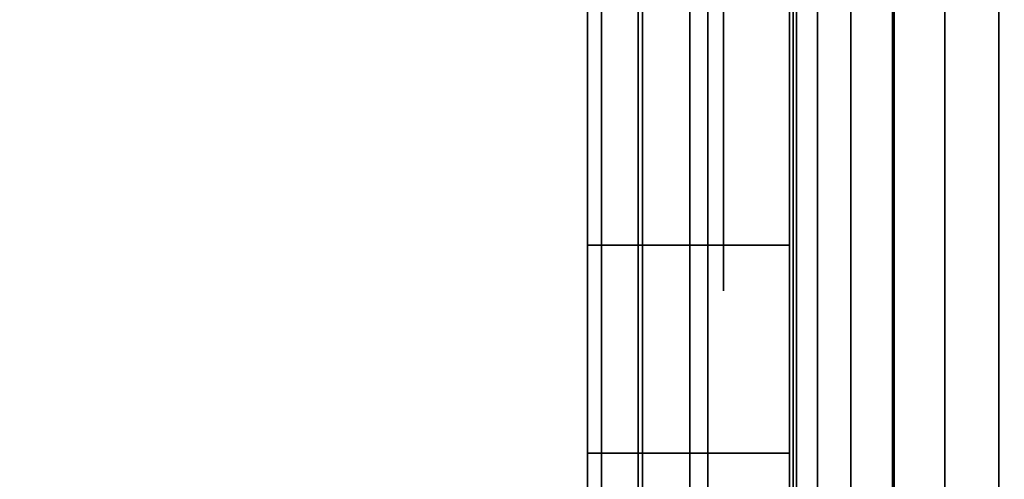
# Model space of a CAD drawing. Units: inches. Extents: x -0.2 to 24, y -20 to 0.
# Drawn here: x 12.2 to 12.5, y -16.9 to -16.8 of the extents above; entities that cross this region are included whole.
import ezdxf

# ---------------------------------------------------------------- set-up
doc = ezdxf.new("R2010")
doc.units = ezdxf.units.IN
doc.header["$MEASUREMENT"] = 0
for name, color, linetype in [('A-FURN-3-STOR-LWR-WD-BTTM-SRFC-HORZ', 255, 'Continuous'), ('A-FURN-3-STOR-LWR-WD-SDPNL-HOLE', 250, 'Continuous'), ('A-FURN-3-STOR-LWR-WD-SDPNL-SRFC-VERT', 255, 'Continuous'), ('A-FURN-3-STOR-LWR-WD-SHLF-HRDWR', 253, 'Continuous'), ('A-FURN-3-STOR-LWR-WD-SHLF-SRFC-HORZ', 255, 'Continuous'), ('A-FURN-3-STOR-LWR-WD-TOP-SRFC-HORZ', 255, 'Continuous')]:
    doc.layers.add(name, color=color, linetype=linetype)

msp = doc.modelspace()

# ---------------------------------------------------------------- linework, layer by layer
at = {"layer": 'A-FURN-3-STOR-LWR-WD-BTTM-SRFC-HORZ'}
for points in [[(0.789, -0.828, 5.527), (0.789, -19.804, 5.527), (23.211, -19.804, 5.527), (23.211, -0.828, 5.527)], [(0.809, -17.198, 2.777), (0.809, -0.848, 2.777), (23.191, -0.848, 2.777), (23.191, -17.198, 2.777)]]:
    msp.add_3dface(points, dxfattribs=at)
at = {"layer": 'A-FURN-3-STOR-LWR-WD-SDPNL-HOLE'}
for points, invisible_edges in [([(12.385, -16.78757, 12.79272), (12.385, -16.81606, 12.78092), (12.385, -16.81606, 12.57634), (12.385, -16.78757, 12.56454)], 10), ([(12.385, -16.78757, 14.05256), (12.385, -16.81606, 14.04076), (12.385, -16.81606, 13.83619), (12.385, -16.78757, 13.82439)], 10), ([(12.385, -16.78757, 15.3124), (12.385, -16.81606, 15.3006), (12.385, -16.81606, 15.09603), (12.385, -16.78757, 15.08423)], 10), ([(12.385, -16.78757, 16.57224), (12.385, -16.81606, 16.56044), (12.385, -16.81606, 16.35587), (12.385, -16.78757, 16.34407)], 10), ([(12.385, -16.78757, 17.83209), (12.385, -16.81606, 17.82029), (12.385, -16.81606, 17.61571), (12.385, -16.78757, 17.60391)], 10), ([(12.385, -16.78757, 19.09193), (12.385, -16.81606, 19.08013), (12.385, -16.81606, 18.87556), (12.385, -16.78757, 18.86376)], 10), ([(12.385, -16.78757, 20.35177), (12.385, -16.81606, 20.33997), (12.385, -16.81606, 20.1354), (12.385, -16.78757, 20.1236)], 10), ([(12.385, -16.78757, 21.61161), (12.385, -16.81606, 21.59981), (12.385, -16.81606, 21.39524), (12.385, -16.78757, 21.38344)], 10), ([(12.385, -16.78757, 22.87146), (12.385, -16.81606, 22.85966), (12.385, -16.81606, 22.65508), (12.385, -16.78757, 22.64328)], 10), ([(12.385, -16.78757, 29.06324), (12.385, -16.81606, 29.05144), (12.385, -16.81606, 28.84687), (12.385, -16.78757, 28.83507)], 10), ([(12.385, -16.78757, 30.32309), (12.385, -16.81606, 30.31129), (12.385, -16.81606, 30.10671), (12.385, -16.78757, 30.09491)], 10), ([(12.385, -16.78757, 31.58293), (12.385, -16.81606, 31.57113), (12.385, -16.81606, 31.36656), (12.385, -16.78757, 31.35476)], 10), ([(12.385, -16.78757, 32.84277), (12.385, -16.81606, 32.83097), (12.385, -16.81606, 32.6264), (12.385, -16.78757, 32.6146)], 10), ([(12.385, -16.78757, 34.10261), (12.385, -16.81606, 34.09081), (12.385, -16.81606, 33.88624), (12.385, -16.78757, 33.87444)], 10), ([(12.385, -16.78757, 35.36246), (12.385, -16.81606, 35.35066), (12.385, -16.81606, 35.14608), (12.385, -16.78757, 35.13428)], 10), ([(12.385, -16.78757, 50.26572), (12.385, -16.81606, 50.25392), (12.385, -16.81606, 50.04934), (12.385, -16.78757, 50.03754)], 10), ([(12.385, -16.78757, 51.52556), (12.385, -16.81606, 51.51376), (12.385, -16.81606, 51.30919), (12.385, -16.78757, 51.29739)], 10), ([(12.385, -16.78757, 52.7854), (12.385, -16.81606, 52.7736), (12.385, -16.81606, 52.56903), (12.385, -16.78757, 52.55723)], 10), ([(12.385, -16.78757, 54.04524), (12.385, -16.81606, 54.03344), (12.385, -16.81606, 53.82887), (12.385, -16.78757, 53.81707)], 10), ([(12.385, -16.78757, 55.30509), (12.385, -16.81606, 55.29329), (12.385, -16.81606, 55.08871), (12.385, -16.78757, 55.07691)], 10), ([(12.385, -16.78757, 56.56493), (12.385, -16.81606, 56.55313), (12.385, -16.81606, 56.34856), (12.385, -16.78757, 56.33676)], 10), ([(12.385, -16.78757, 57.82477), (12.385, -16.81606, 57.81297), (12.385, -16.81606, 57.6084), (12.385, -16.78757, 57.5966)], 10), ([(12.385, -16.78757, 59.08461), (12.385, -16.81606, 59.07281), (12.385, -16.81606, 58.86824), (12.385, -16.78757, 58.85644)], 10), ([(12.385, -16.78757, 60.34446), (12.385, -16.81606, 60.33266), (12.385, -16.81606, 60.12808), (12.385, -16.78757, 60.11628)], 10), ([(12.385, -16.78757, 62.75672), (12.385, -16.81606, 62.74492), (12.385, -16.81606, 62.54034), (12.385, -16.78757, 62.52854)], 10), ([(12.385, -16.78757, 64.01656), (12.385, -16.81606, 64.00476), (12.385, -16.81606, 63.80019), (12.385, -16.78757, 63.78839)], 10), ([(12.385, -16.78757, 65.2764), (12.385, -16.81606, 65.2646), (12.385, -16.81606, 65.06003), (12.385, -16.78757, 65.04823)], 10), ([(12.385, -16.78757, 66.53624), (12.385, -16.81606, 66.52444), (12.385, -16.81606, 66.31987), (12.385, -16.78757, 66.30807)], 10), ([(12.385, -16.78757, 67.79609), (12.385, -16.81606, 67.78429), (12.385, -16.81606, 67.57971), (12.385, -16.78757, 67.56791)], 10), ([(12.385, -16.78757, 69.05593), (12.385, -16.81606, 69.04413), (12.385, -16.81606, 68.83956), (12.385, -16.78757, 68.82776)], 10), ([(12.385, -16.81606, 12.78092), (12.385, -16.84052, 12.76215), (12.385, -16.84052, 12.59511), (12.385, -16.81606, 12.57634)], 10), ([(12.385, -16.81606, 14.04076), (12.385, -16.84052, 14.02199), (12.385, -16.84052, 13.85496), (12.385, -16.81606, 13.83619)], 10), ([(12.385, -16.81606, 15.3006), (12.385, -16.84052, 15.28183), (12.385, -16.84052, 15.1148), (12.385, -16.81606, 15.09603)], 10), ([(12.385, -16.81606, 16.56044), (12.385, -16.84052, 16.54167), (12.385, -16.84052, 16.37464), (12.385, -16.81606, 16.35587)], 10), ([(12.385, -16.81606, 17.82029), (12.385, -16.84052, 17.80152), (12.385, -16.84052, 17.63448), (12.385, -16.81606, 17.61571)], 10), ([(12.385, -16.81606, 19.08013), (12.385, -16.84052, 19.06136), (12.385, -16.84052, 18.89433), (12.385, -16.81606, 18.87556)], 10), ([(12.385, -16.81606, 20.33997), (12.385, -16.84052, 20.3212), (12.385, -16.84052, 20.15417), (12.385, -16.81606, 20.1354)], 10), ([(12.385, -16.81606, 21.59981), (12.385, -16.84052, 21.58104), (12.385, -16.84052, 21.41401), (12.385, -16.81606, 21.39524)], 10), ([(12.385, -16.81606, 22.85966), (12.385, -16.84052, 22.84089), (12.385, -16.84052, 22.67385), (12.385, -16.81606, 22.65508)], 10), ([(12.385, -16.81606, 29.05144), (12.385, -16.84052, 29.03267), (12.385, -16.84052, 28.86564), (12.385, -16.81606, 28.84687)], 10), ([(12.385, -16.81606, 30.31129), (12.385, -16.84052, 30.29252), (12.385, -16.84052, 30.12548), (12.385, -16.81606, 30.10671)], 10), ([(12.385, -16.81606, 31.57113), (12.385, -16.84052, 31.55236), (12.385, -16.84052, 31.38533), (12.385, -16.81606, 31.36656)], 10), ([(12.385, -16.81606, 32.83097), (12.385, -16.84052, 32.8122), (12.385, -16.84052, 32.64517), (12.385, -16.81606, 32.6264)], 10), ([(12.385, -16.81606, 34.09081), (12.385, -16.84052, 34.07204), (12.385, -16.84052, 33.90501), (12.385, -16.81606, 33.88624)], 10), ([(12.385, -16.81606, 35.35066), (12.385, -16.84052, 35.33189), (12.385, -16.84052, 35.16485), (12.385, -16.81606, 35.14608)], 10), ([(12.385, -16.81606, 50.25392), (12.385, -16.84052, 50.23515), (12.385, -16.84052, 50.06811), (12.385, -16.81606, 50.04934)], 10), ([(12.385, -16.81606, 51.51376), (12.385, -16.84052, 51.49499), (12.385, -16.84052, 51.32796), (12.385, -16.81606, 51.30919)], 10), ([(12.385, -16.81606, 52.7736), (12.385, -16.84052, 52.75483), (12.385, -16.84052, 52.5878), (12.385, -16.81606, 52.56903)], 10), ([(12.385, -16.81606, 54.03344), (12.385, -16.84052, 54.01467), (12.385, -16.84052, 53.84764), (12.385, -16.81606, 53.82887)], 10), ([(12.385, -16.81606, 55.29329), (12.385, -16.84052, 55.27452), (12.385, -16.84052, 55.10748), (12.385, -16.81606, 55.08871)], 10), ([(12.385, -16.81606, 56.55313), (12.385, -16.84052, 56.53436), (12.385, -16.84052, 56.36733), (12.385, -16.81606, 56.34856)], 10), ([(12.385, -16.81606, 57.81297), (12.385, -16.84052, 57.7942), (12.385, -16.84052, 57.62717), (12.385, -16.81606, 57.6084)], 10), ([(12.385, -16.81606, 59.07281), (12.385, -16.84052, 59.05404), (12.385, -16.84052, 58.88701), (12.385, -16.81606, 58.86824)], 10), ([(12.385, -16.81606, 60.33266), (12.385, -16.84052, 60.31389), (12.385, -16.84052, 60.14685), (12.385, -16.81606, 60.12808)], 10), ([(12.385, -16.81606, 62.74492), (12.385, -16.84052, 62.72615), (12.385, -16.84052, 62.55911), (12.385, -16.81606, 62.54034)], 10), ([(12.385, -16.81606, 64.00476), (12.385, -16.84052, 63.98599), (12.385, -16.84052, 63.81896), (12.385, -16.81606, 63.80019)], 10), ([(12.385, -16.81606, 65.2646), (12.385, -16.84052, 65.24583), (12.385, -16.84052, 65.0788), (12.385, -16.81606, 65.06003)], 10), ([(12.385, -16.81606, 66.52444), (12.385, -16.84052, 66.50567), (12.385, -16.84052, 66.33864), (12.385, -16.81606, 66.31987)], 10), ([(12.385, -16.81606, 67.78429), (12.385, -16.84052, 67.76552), (12.385, -16.84052, 67.59848), (12.385, -16.81606, 67.57971)], 10), ([(12.385, -16.81606, 69.04413), (12.385, -16.84052, 69.02536), (12.385, -16.84052, 68.85833), (12.385, -16.81606, 68.83956)], 10), ([(12.385, -16.84052, 12.76215), (12.385, -16.85929, 12.73769), (12.385, -16.85929, 12.61957), (12.385, -16.84052, 12.59511)], 10), ([(12.385, -16.84052, 14.02199), (12.385, -16.85929, 13.99753), (12.385, -16.85929, 13.87942), (12.385, -16.84052, 13.85496)], 10), ([(12.385, -16.84052, 15.28183), (12.385, -16.85929, 15.25737), (12.385, -16.85929, 15.13926), (12.385, -16.84052, 15.1148)], 10), ([(12.385, -16.84052, 16.54167), (12.385, -16.85929, 16.51721), (12.385, -16.85929, 16.3991), (12.385, -16.84052, 16.37464)], 10), ([(12.385, -16.84052, 17.80152), (12.385, -16.85929, 17.77706), (12.385, -16.85929, 17.65894), (12.385, -16.84052, 17.63448)], 10), ([(12.385, -16.84052, 19.06136), (12.385, -16.85929, 19.0369), (12.385, -16.85929, 18.91879), (12.385, -16.84052, 18.89433)], 10), ([(12.385, -16.84052, 20.3212), (12.385, -16.85929, 20.29674), (12.385, -16.85929, 20.17863), (12.385, -16.84052, 20.15417)], 10), ([(12.385, -16.84052, 21.58104), (12.385, -16.85929, 21.55658), (12.385, -16.85929, 21.43847), (12.385, -16.84052, 21.41401)], 10), ([(12.385, -16.84052, 22.84089), (12.385, -16.85929, 22.81643), (12.385, -16.85929, 22.69831), (12.385, -16.84052, 22.67385)], 10), ([(12.385, -16.84052, 29.03267), (12.385, -16.85929, 29.00821), (12.385, -16.85929, 28.8901), (12.385, -16.84052, 28.86564)], 10), ([(12.385, -16.84052, 30.29252), (12.385, -16.85929, 30.26806), (12.385, -16.85929, 30.14994), (12.385, -16.84052, 30.12548)], 10), ([(12.385, -16.84052, 31.55236), (12.385, -16.85929, 31.5279), (12.385, -16.85929, 31.40979), (12.385, -16.84052, 31.38533)], 10), ([(12.385, -16.84052, 32.8122), (12.385, -16.85929, 32.78774), (12.385, -16.85929, 32.66963), (12.385, -16.84052, 32.64517)], 10), ([(12.385, -16.84052, 34.07204), (12.385, -16.85929, 34.04758), (12.385, -16.85929, 33.92947), (12.385, -16.84052, 33.90501)], 10), ([(12.385, -16.84052, 35.33189), (12.385, -16.85929, 35.30743), (12.385, -16.85929, 35.18931), (12.385, -16.84052, 35.16485)], 10), ([(12.385, -16.84052, 50.23515), (12.385, -16.85929, 50.21069), (12.385, -16.85929, 50.09257), (12.385, -16.84052, 50.06811)], 10), ([(12.385, -16.84052, 51.49499), (12.385, -16.85929, 51.47053), (12.385, -16.85929, 51.35242), (12.385, -16.84052, 51.32796)], 10), ([(12.385, -16.84052, 52.75483), (12.385, -16.85929, 52.73037), (12.385, -16.85929, 52.61226), (12.385, -16.84052, 52.5878)], 10), ([(12.385, -16.84052, 54.01467), (12.385, -16.85929, 53.99021), (12.385, -16.85929, 53.8721), (12.385, -16.84052, 53.84764)], 10), ([(12.385, -16.84052, 55.27452), (12.385, -16.85929, 55.25006), (12.385, -16.85929, 55.13194), (12.385, -16.84052, 55.10748)], 10), ([(12.385, -16.84052, 56.53436), (12.385, -16.85929, 56.5099), (12.385, -16.85929, 56.39179), (12.385, -16.84052, 56.36733)], 10), ([(12.385, -16.84052, 57.7942), (12.385, -16.85929, 57.76974), (12.385, -16.85929, 57.65163), (12.385, -16.84052, 57.62717)], 10), ([(12.385, -16.84052, 59.05404), (12.385, -16.85929, 59.02958), (12.385, -16.85929, 58.91147), (12.385, -16.84052, 58.88701)], 10), ([(12.385, -16.84052, 60.31389), (12.385, -16.85929, 60.28943), (12.385, -16.85929, 60.17131), (12.385, -16.84052, 60.14685)], 10), ([(12.385, -16.84052, 62.72615), (12.385, -16.85929, 62.70169), (12.385, -16.85929, 62.58357), (12.385, -16.84052, 62.55911)], 10), ([(12.385, -16.84052, 63.98599), (12.385, -16.85929, 63.96153), (12.385, -16.85929, 63.84342), (12.385, -16.84052, 63.81896)], 10), ([(12.385, -16.84052, 65.24583), (12.385, -16.85929, 65.22137), (12.385, -16.85929, 65.10326), (12.385, -16.84052, 65.0788)], 10), ([(12.385, -16.84052, 66.50567), (12.385, -16.85929, 66.48121), (12.385, -16.85929, 66.3631), (12.385, -16.84052, 66.33864)], 10), ([(12.385, -16.84052, 67.76552), (12.385, -16.85929, 67.74106), (12.385, -16.85929, 67.62294), (12.385, -16.84052, 67.59848)], 10), ([(12.385, -16.84052, 69.02536), (12.385, -16.85929, 69.0009), (12.385, -16.85929, 68.88279), (12.385, -16.84052, 68.85833)], 10), ([(12.385, -16.85929, 12.73769), (12.385, -16.87109, 12.7092), (12.385, -16.87109, 12.64806), (12.385, -16.85929, 12.61957)], 10), ([(12.385, -16.85929, 13.99753), (12.385, -16.87109, 13.96904), (12.385, -16.87109, 13.9079), (12.385, -16.85929, 13.87942)], 10), ([(12.385, -16.85929, 15.25737), (12.385, -16.87109, 15.22888), (12.385, -16.87109, 15.16775), (12.385, -16.85929, 15.13926)], 10), ([(12.385, -16.85929, 16.51721), (12.385, -16.87109, 16.48873), (12.385, -16.87109, 16.42759), (12.385, -16.85929, 16.3991)], 10), ([(12.385, -16.85929, 17.77706), (12.385, -16.87109, 17.74857), (12.385, -16.87109, 17.68743), (12.385, -16.85929, 17.65894)], 10), ([(12.385, -16.85929, 19.0369), (12.385, -16.87109, 19.00841), (12.385, -16.87109, 18.94727), (12.385, -16.85929, 18.91879)], 10), ([(12.385, -16.85929, 20.29674), (12.385, -16.87109, 20.26825), (12.385, -16.87109, 20.20712), (12.385, -16.85929, 20.17863)], 10), ([(12.385, -16.85929, 21.55658), (12.385, -16.87109, 21.5281), (12.385, -16.87109, 21.46696), (12.385, -16.85929, 21.43847)], 10), ([(12.385, -16.85929, 22.81643), (12.385, -16.87109, 22.78794), (12.385, -16.87109, 22.7268), (12.385, -16.85929, 22.69831)], 10), ([(12.385, -16.85929, 29.00821), (12.385, -16.87109, 28.97973), (12.385, -16.87109, 28.91859), (12.385, -16.85929, 28.8901)], 10), ([(12.385, -16.85929, 30.26806), (12.385, -16.87109, 30.23957), (12.385, -16.87109, 30.17843), (12.385, -16.85929, 30.14994)], 10), ([(12.385, -16.85929, 31.5279), (12.385, -16.87109, 31.49941), (12.385, -16.87109, 31.43827), (12.385, -16.85929, 31.40979)], 10), ([(12.385, -16.85929, 32.78774), (12.385, -16.87109, 32.75925), (12.385, -16.87109, 32.69812), (12.385, -16.85929, 32.66963)], 10), ([(12.385, -16.85929, 34.04758), (12.385, -16.87109, 34.0191), (12.385, -16.87109, 33.95796), (12.385, -16.85929, 33.92947)], 10), ([(12.385, -16.85929, 35.30743), (12.385, -16.87109, 35.27894), (12.385, -16.87109, 35.2178), (12.385, -16.85929, 35.18931)], 10), ([(12.385, -16.85929, 50.21069), (12.385, -16.87109, 50.1822), (12.385, -16.87109, 50.12106), (12.385, -16.85929, 50.09257)], 10), ([(12.385, -16.85929, 51.47053), (12.385, -16.87109, 51.44204), (12.385, -16.87109, 51.3809), (12.385, -16.85929, 51.35242)], 10), ([(12.385, -16.85929, 52.73037), (12.385, -16.87109, 52.70188), (12.385, -16.87109, 52.64075), (12.385, -16.85929, 52.61226)], 10), ([(12.385, -16.85929, 53.99021), (12.385, -16.87109, 53.96173), (12.385, -16.87109, 53.90059), (12.385, -16.85929, 53.8721)], 10), ([(12.385, -16.85929, 55.25006), (12.385, -16.87109, 55.22157), (12.385, -16.87109, 55.16043), (12.385, -16.85929, 55.13194)], 10), ([(12.385, -16.85929, 56.5099), (12.385, -16.87109, 56.48141), (12.385, -16.87109, 56.42027), (12.385, -16.85929, 56.39179)], 10), ([(12.385, -16.85929, 57.76974), (12.385, -16.87109, 57.74125), (12.385, -16.87109, 57.68012), (12.385, -16.85929, 57.65163)], 10), ([(12.385, -16.85929, 59.02958), (12.385, -16.87109, 59.0011), (12.385, -16.87109, 58.93996), (12.385, -16.85929, 58.91147)], 10), ([(12.385, -16.85929, 60.28943), (12.385, -16.87109, 60.26094), (12.385, -16.87109, 60.1998), (12.385, -16.85929, 60.17131)], 10), ([(12.385, -16.85929, 62.70169), (12.385, -16.87109, 62.6732), (12.385, -16.87109, 62.61206), (12.385, -16.85929, 62.58357)], 10), ([(12.385, -16.85929, 63.96153), (12.385, -16.87109, 63.93304), (12.385, -16.87109, 63.8719), (12.385, -16.85929, 63.84342)], 10), ([(12.385, -16.85929, 65.22137), (12.385, -16.87109, 65.19288), (12.385, -16.87109, 65.13175), (12.385, -16.85929, 65.10326)], 10), ([(12.385, -16.85929, 66.48121), (12.385, -16.87109, 66.45273), (12.385, -16.87109, 66.39159), (12.385, -16.85929, 66.3631)], 10), ([(12.385, -16.85929, 67.74106), (12.385, -16.87109, 67.71257), (12.385, -16.87109, 67.65143), (12.385, -16.85929, 67.62294)], 10), ([(12.385, -16.85929, 69.0009), (12.385, -16.87109, 68.97241), (12.385, -16.87109, 68.91127), (12.385, -16.85929, 68.88279)], 10), ([(12.385, -16.87109, 12.7092), (12.385, -16.87511, 12.67863), (12.385, -16.87511, 12.67863), (12.385, -16.87109, 12.64806)], 8), ([(12.385, -16.87109, 13.96904), (12.385, -16.87511, 13.93847), (12.385, -16.87511, 13.93847), (12.385, -16.87109, 13.9079)], 8), ([(12.385, -16.87109, 15.22888), (12.385, -16.87511, 15.19831), (12.385, -16.87511, 15.19831), (12.385, -16.87109, 15.16775)], 8), ([(12.385, -16.87109, 16.48873), (12.385, -16.87511, 16.45816), (12.385, -16.87511, 16.45816), (12.385, -16.87109, 16.42759)], 8), ([(12.385, -16.87109, 17.74857), (12.385, -16.87511, 17.718), (12.385, -16.87511, 17.718), (12.385, -16.87109, 17.68743)], 8), ([(12.385, -16.87109, 19.00841), (12.385, -16.87511, 18.97784), (12.385, -16.87511, 18.97784), (12.385, -16.87109, 18.94727)], 8), ([(12.385, -16.87109, 20.26825), (12.385, -16.87511, 20.23769), (12.385, -16.87511, 20.23769), (12.385, -16.87109, 20.20712)], 8), ([(12.385, -16.87109, 21.5281), (12.385, -16.87511, 21.49753), (12.385, -16.87511, 21.49753), (12.385, -16.87109, 21.46696)], 8), ([(12.385, -16.87109, 22.78794), (12.385, -16.87511, 22.75737), (12.385, -16.87511, 22.75737), (12.385, -16.87109, 22.7268)], 8), ([(12.385, -16.87109, 28.97973), (12.385, -16.87511, 28.94916), (12.385, -16.87511, 28.94916), (12.385, -16.87109, 28.91859)], 8), ([(12.385, -16.87109, 30.23957), (12.385, -16.87511, 30.209), (12.385, -16.87511, 30.209), (12.385, -16.87109, 30.17843)], 8), ([(12.385, -16.87109, 31.49941), (12.385, -16.87511, 31.46884), (12.385, -16.87511, 31.46884), (12.385, -16.87109, 31.43827)], 8), ([(12.385, -16.87109, 32.75925), (12.385, -16.87511, 32.72869), (12.385, -16.87511, 32.72869), (12.385, -16.87109, 32.69812)], 8), ([(12.385, -16.87109, 34.0191), (12.385, -16.87511, 33.98853), (12.385, -16.87511, 33.98853), (12.385, -16.87109, 33.95796)], 8), ([(12.385, -16.87109, 35.27894), (12.385, -16.87511, 35.24837), (12.385, -16.87511, 35.24837), (12.385, -16.87109, 35.2178)], 8), ([(12.385, -16.87109, 50.1822), (12.385, -16.87511, 50.15163), (12.385, -16.87511, 50.15163), (12.385, -16.87109, 50.12106)], 8), ([(12.385, -16.87109, 51.44204), (12.385, -16.87511, 51.41147), (12.385, -16.87511, 51.41147), (12.385, -16.87109, 51.3809)], 8), ([(12.385, -16.87109, 52.70188), (12.385, -16.87511, 52.67131), (12.385, -16.87511, 52.67131), (12.385, -16.87109, 52.64075)], 8), ([(12.385, -16.87109, 53.96173), (12.385, -16.87511, 53.93116), (12.385, -16.87511, 53.93116), (12.385, -16.87109, 53.90059)], 8), ([(12.385, -16.87109, 55.22157), (12.385, -16.87511, 55.191), (12.385, -16.87511, 55.191), (12.385, -16.87109, 55.16043)], 8), ([(12.385, -16.87109, 56.48141), (12.385, -16.87511, 56.45084), (12.385, -16.87511, 56.45084), (12.385, -16.87109, 56.42027)], 8), ([(12.385, -16.87109, 57.74125), (12.385, -16.87511, 57.71069), (12.385, -16.87511, 57.71069), (12.385, -16.87109, 57.68012)], 8), ([(12.385, -16.87109, 59.0011), (12.385, -16.87511, 58.97053), (12.385, -16.87511, 58.97053), (12.385, -16.87109, 58.93996)], 8), ([(12.385, -16.87109, 60.26094), (12.385, -16.87511, 60.23037), (12.385, -16.87511, 60.23037), (12.385, -16.87109, 60.1998)], 8), ([(12.385, -16.87109, 62.6732), (12.385, -16.87511, 62.64263), (12.385, -16.87511, 62.64263), (12.385, -16.87109, 62.61206)], 8), ([(12.385, -16.87109, 63.93304), (12.385, -16.87511, 63.90247), (12.385, -16.87511, 63.90247), (12.385, -16.87109, 63.8719)], 8), ([(12.385, -16.87109, 65.19288), (12.385, -16.87511, 65.16231), (12.385, -16.87511, 65.16231), (12.385, -16.87109, 65.13175)], 8), ([(12.385, -16.87109, 66.45273), (12.385, -16.87511, 66.42216), (12.385, -16.87511, 66.42216), (12.385, -16.87109, 66.39159)], 8), ([(12.385, -16.87109, 67.71257), (12.385, -16.87511, 67.682), (12.385, -16.87511, 67.682), (12.385, -16.87109, 67.65143)], 8), ([(12.385, -16.87109, 68.97241), (12.385, -16.87511, 68.94184), (12.385, -16.87511, 68.94184), (12.385, -16.87109, 68.91127)], 8)]:
    msp.add_3dface(points, dxfattribs=dict(at, invisible_edges=invisible_edges))
at = {"layer": 'A-FURN-3-STOR-LWR-WD-SDPNL-SRFC-VERT', "invisible_edges": 8}
msp.add_3dface([(12.375, -1.031, 75), (12.375, -18.679, 75), (12.375, -18.679, 5.527), (12.375, -1.031, 5.527)], dxfattribs=at)
at = {"layer": 'A-FURN-3-STOR-LWR-WD-SHLF-HRDWR'}
for points, invisible_edges in [([(12.40454, -16.463, 17.80267), (12.40454, -16.973, 17.80267), (12.40454, -16.973, 17.33), (12.40454, -16.463, 17.33)], 1), ([(12.40454, -16.51285, 17.85796), (12.40454, -16.92315, 17.85796), (12.40454, -16.973, 17.80267), (12.40454, -16.463, 17.80267)], 5), ([(12.40454, -16.463, 55.27567), (12.40454, -16.973, 55.27567), (12.40454, -16.973, 54.803), (12.40454, -16.463, 54.803)], 1), ([(12.40454, -16.51285, 55.33096), (12.40454, -16.92315, 55.33096), (12.40454, -16.973, 55.27567), (12.40454, -16.463, 55.27567)], 5), ([(12.40454, -16.463, 30.29367), (12.40454, -16.973, 30.29367), (12.40454, -16.973, 29.821), (12.40454, -16.463, 29.821)], 1), ([(12.40454, -16.51285, 30.34896), (12.40454, -16.92315, 30.34896), (12.40454, -16.973, 30.29367), (12.40454, -16.463, 30.29367)], 5), ([(12.40454, -16.463, 67.76667), (12.40454, -16.973, 67.76667), (12.40454, -16.973, 67.294), (12.40454, -16.463, 67.294)], 1), ([(12.40454, -16.51285, 67.82196), (12.40454, -16.92315, 67.82196), (12.40454, -16.973, 67.76667), (12.40454, -16.463, 67.76667)], 5), ([(12.93921, -16.973, 17.268), (12.93921, -16.463, 17.268), (12.46654, -16.463, 17.268), (12.46654, -16.973, 17.268)], 1), ([(12.46654, -16.973, 17.2082), (12.46654, -16.463, 17.2082), (12.93921, -16.463, 17.2082), (12.93921, -16.973, 17.2082)], 4), ([(12.93921, -16.973, 54.741), (12.93921, -16.463, 54.741), (12.46654, -16.463, 54.741), (12.46654, -16.973, 54.741)], 1), ([(12.46654, -16.973, 54.6812), (12.46654, -16.463, 54.6812), (12.93921, -16.463, 54.6812), (12.93921, -16.973, 54.6812)], 4), ([(12.93921, -16.973, 29.759), (12.93921, -16.463, 29.759), (12.46654, -16.463, 29.759), (12.46654, -16.973, 29.759)], 1), ([(12.46654, -16.973, 29.6992), (12.46654, -16.463, 29.6992), (12.93921, -16.463, 29.6992), (12.93921, -16.973, 29.6992)], 4), ([(12.93921, -16.973, 67.232), (12.93921, -16.463, 67.232), (12.46654, -16.463, 67.232), (12.46654, -16.973, 67.232)], 1), ([(12.46654, -16.973, 67.1722), (12.46654, -16.463, 67.1722), (12.93921, -16.463, 67.1722), (12.93921, -16.973, 67.1722)], 4), ([(12.40454, -16.92315, 17.85796), (12.40454, -16.51285, 17.85796), (12.40454, -16.57438, 17.89987), (12.40454, -16.86162, 17.89987)], 5), ([(12.40454, -16.92315, 55.33096), (12.40454, -16.51285, 55.33096), (12.40454, -16.57438, 55.37287), (12.40454, -16.86162, 55.37287)], 5), ([(12.40454, -16.92315, 30.34896), (12.40454, -16.51285, 30.34896), (12.40454, -16.57438, 30.39087), (12.40454, -16.86162, 30.39087)], 5), ([(12.40454, -16.92315, 67.82196), (12.40454, -16.51285, 67.82196), (12.40454, -16.57438, 67.86387), (12.40454, -16.86162, 67.86387)], 5), ([(12.40454, -16.64409, 17.92601), (12.40454, -16.79191, 17.92601), (12.40454, -16.86162, 17.89987), (12.40454, -16.57438, 17.89987)], 5), ([(12.40454, -16.64409, 55.39901), (12.40454, -16.79191, 55.39901), (12.40454, -16.86162, 55.37287), (12.40454, -16.57438, 55.37287)], 5), ([(12.40454, -16.64409, 30.41701), (12.40454, -16.79191, 30.41701), (12.40454, -16.86162, 30.39087), (12.40454, -16.57438, 30.39087)], 5), ([(12.40454, -16.64409, 67.89001), (12.40454, -16.79191, 67.89001), (12.40454, -16.86162, 67.86387), (12.40454, -16.57438, 67.86387)], 5)]:
    msp.add_3dface(points, dxfattribs=dict(at, invisible_edges=invisible_edges))
at = {"layer": 'A-FURN-3-STOR-LWR-WD-SHLF-SRFC-HORZ'}
for points in [[(12.35974, -18.179, 43), (23.16574, -18.179, 43), (23.16574, -0.992, 43), (12.35974, -0.992, 43)], [(12.35974, -0.992, 42.25), (23.16574, -0.992, 42.25), (23.16574, -18.179, 42.25), (12.35974, -18.179, 42.25)]]:
    msp.add_3dface(points, dxfattribs=at)
at = {"layer": 'A-FURN-3-STOR-LWR-WD-TOP-SRFC-HORZ'}
for points in [[(0.039, -19.882, 76), (23.961, -19.882, 76), (23.961, -0.039, 76), (0.039, -0.039, 76)], [(0.039, -0.039, 75), (23.961, -0.039, 75), (23.961, -19.882, 75), (0.039, -19.882, 75)]]:
    msp.add_3dface(points, dxfattribs=at)

# ---------------------------------------------------------------- meshes
at = {"layer": 'A-FURN-3-STOR-LWR-WD-SHLF-HRDWR'}
mesh = msp.add_polymesh((2, 7), dxfattribs=at)
for k, corner in enumerate([(12.46654, -16.973, 17.2082), (12.43502, -16.973, 17.21235), (12.40564, -16.973, 17.22452), (12.38041, -16.973, 17.24387), (12.36106, -16.973, 17.2691), (12.34889, -16.973, 17.29848), (12.34474, -16.973, 17.33), (12.46654, -16.463, 17.2082), (12.43502, -16.463, 17.21235), (12.40564, -16.463, 17.22452), (12.38041, -16.463, 17.24387), (12.36106, -16.463, 17.2691), (12.34889, -16.463, 17.29848), (12.34474, -16.463, 17.33)]):
    mesh.set_mesh_vertex(divmod(k, 7), corner)
mesh = msp.add_polymesh((2, 9), dxfattribs=at)
for k, corner in enumerate([(12.40454, -16.973, 17.80267), (12.40454, -16.92315, 17.85796), (12.40454, -16.86162, 17.89987), (12.40454, -16.79191, 17.92601), (12.40454, -16.718, 17.93489), (12.40454, -16.64409, 17.92601), (12.40454, -16.57438, 17.89987), (12.40454, -16.51285, 17.85796), (12.40454, -16.463, 17.80267), (12.34474, -16.973, 17.80267), (12.34474, -16.92315, 17.85796), (12.34474, -16.86162, 17.89987), (12.34474, -16.79191, 17.92601), (12.34474, -16.718, 17.93489), (12.34474, -16.64409, 17.92601), (12.34474, -16.57438, 17.89987), (12.34474, -16.51285, 17.85796), (12.34474, -16.463, 17.80267)]):
    mesh.set_mesh_vertex(divmod(k, 9), corner)
mesh = msp.add_polymesh((2, 7), dxfattribs=at)
for k, corner in enumerate([(12.46654, -16.973, 54.6812), (12.43502, -16.973, 54.68535), (12.40564, -16.973, 54.69752), (12.38041, -16.973, 54.71687), (12.36106, -16.973, 54.7421), (12.34889, -16.973, 54.77148), (12.34474, -16.973, 54.803), (12.46654, -16.463, 54.6812), (12.43502, -16.463, 54.68535), (12.40564, -16.463, 54.69752), (12.38041, -16.463, 54.71687), (12.36106, -16.463, 54.7421), (12.34889, -16.463, 54.77148), (12.34474, -16.463, 54.803)]):
    mesh.set_mesh_vertex(divmod(k, 7), corner)
mesh = msp.add_polymesh((2, 9), dxfattribs=at)
for k, corner in enumerate([(12.40454, -16.973, 55.27567), (12.40454, -16.92315, 55.33096), (12.40454, -16.86162, 55.37287), (12.40454, -16.79191, 55.39901), (12.40454, -16.718, 55.40789), (12.40454, -16.64409, 55.39901), (12.40454, -16.57438, 55.37287), (12.40454, -16.51285, 55.33096), (12.40454, -16.463, 55.27567), (12.34474, -16.973, 55.27567), (12.34474, -16.92315, 55.33096), (12.34474, -16.86162, 55.37287), (12.34474, -16.79191, 55.39901), (12.34474, -16.718, 55.40789), (12.34474, -16.64409, 55.39901), (12.34474, -16.57438, 55.37287), (12.34474, -16.51285, 55.33096), (12.34474, -16.463, 55.27567)]):
    mesh.set_mesh_vertex(divmod(k, 9), corner)
mesh = msp.add_polymesh((2, 7), dxfattribs=at)
for k, corner in enumerate([(12.46654, -16.973, 29.6992), (12.43502, -16.973, 29.70335), (12.40564, -16.973, 29.71552), (12.38041, -16.973, 29.73487), (12.36106, -16.973, 29.7601), (12.34889, -16.973, 29.78948), (12.34474, -16.973, 29.821), (12.46654, -16.463, 29.6992), (12.43502, -16.463, 29.70335), (12.40564, -16.463, 29.71552), (12.38041, -16.463, 29.73487), (12.36106, -16.463, 29.7601), (12.34889, -16.463, 29.78948), (12.34474, -16.463, 29.821)]):
    mesh.set_mesh_vertex(divmod(k, 7), corner)
mesh = msp.add_polymesh((2, 9), dxfattribs=at)
for k, corner in enumerate([(12.40454, -16.973, 30.29367), (12.40454, -16.92315, 30.34896), (12.40454, -16.86162, 30.39087), (12.40454, -16.79191, 30.41701), (12.40454, -16.718, 30.42589), (12.40454, -16.64409, 30.41701), (12.40454, -16.57438, 30.39087), (12.40454, -16.51285, 30.34896), (12.40454, -16.463, 30.29367), (12.34474, -16.973, 30.29367), (12.34474, -16.92315, 30.34896), (12.34474, -16.86162, 30.39087), (12.34474, -16.79191, 30.41701), (12.34474, -16.718, 30.42589), (12.34474, -16.64409, 30.41701), (12.34474, -16.57438, 30.39087), (12.34474, -16.51285, 30.34896), (12.34474, -16.463, 30.29367)]):
    mesh.set_mesh_vertex(divmod(k, 9), corner)
mesh = msp.add_polymesh((2, 7), dxfattribs=at)
for k, corner in enumerate([(12.46654, -16.973, 67.1722), (12.43502, -16.973, 67.17635), (12.40564, -16.973, 67.18852), (12.38041, -16.973, 67.20787), (12.36106, -16.973, 67.2331), (12.34889, -16.973, 67.26248), (12.34474, -16.973, 67.294), (12.46654, -16.463, 67.1722), (12.43502, -16.463, 67.17635), (12.40564, -16.463, 67.18852), (12.38041, -16.463, 67.20787), (12.36106, -16.463, 67.2331), (12.34889, -16.463, 67.26248), (12.34474, -16.463, 67.294)]):
    mesh.set_mesh_vertex(divmod(k, 7), corner)
mesh = msp.add_polymesh((2, 9), dxfattribs=at)
for k, corner in enumerate([(12.40454, -16.973, 67.76667), (12.40454, -16.92315, 67.82196), (12.40454, -16.86162, 67.86387), (12.40454, -16.79191, 67.89001), (12.40454, -16.718, 67.89889), (12.40454, -16.64409, 67.89001), (12.40454, -16.57438, 67.86387), (12.40454, -16.51285, 67.82196), (12.40454, -16.463, 67.76667), (12.34474, -16.973, 67.76667), (12.34474, -16.92315, 67.82196), (12.34474, -16.86162, 67.86387), (12.34474, -16.79191, 67.89001), (12.34474, -16.718, 67.89889), (12.34474, -16.64409, 67.89001), (12.34474, -16.57438, 67.86387), (12.34474, -16.51285, 67.82196), (12.34474, -16.463, 67.76667)]):
    mesh.set_mesh_vertex(divmod(k, 9), corner)
mesh = msp.add_polymesh((2, 7), dxfattribs=at)
for k, corner in enumerate([(12.46654, -16.463, 17.268), (12.45049, -16.463, 17.27011), (12.43554, -16.463, 17.27631), (12.4227, -16.463, 17.28616), (12.41285, -16.463, 17.299), (12.40665, -16.463, 17.31395), (12.40454, -16.463, 17.33), (12.46654, -16.973, 17.268), (12.45049, -16.973, 17.27011), (12.43554, -16.973, 17.27631), (12.4227, -16.973, 17.28616), (12.41285, -16.973, 17.299), (12.40665, -16.973, 17.31395), (12.40454, -16.973, 17.33)]):
    mesh.set_mesh_vertex(divmod(k, 7), corner)
mesh = msp.add_polymesh((2, 7), dxfattribs=at)
for k, corner in enumerate([(12.46654, -16.463, 54.741), (12.45049, -16.463, 54.74311), (12.43554, -16.463, 54.74931), (12.4227, -16.463, 54.75916), (12.41285, -16.463, 54.772), (12.40665, -16.463, 54.78695), (12.40454, -16.463, 54.803), (12.46654, -16.973, 54.741), (12.45049, -16.973, 54.74311), (12.43554, -16.973, 54.74931), (12.4227, -16.973, 54.75916), (12.41285, -16.973, 54.772), (12.40665, -16.973, 54.78695), (12.40454, -16.973, 54.803)]):
    mesh.set_mesh_vertex(divmod(k, 7), corner)
mesh = msp.add_polymesh((2, 7), dxfattribs=at)
for k, corner in enumerate([(12.46654, -16.463, 29.759), (12.45049, -16.463, 29.76111), (12.43554, -16.463, 29.76731), (12.4227, -16.463, 29.77716), (12.41285, -16.463, 29.79), (12.40665, -16.463, 29.80495), (12.40454, -16.463, 29.821), (12.46654, -16.973, 29.759), (12.45049, -16.973, 29.76111), (12.43554, -16.973, 29.76731), (12.4227, -16.973, 29.77716), (12.41285, -16.973, 29.79), (12.40665, -16.973, 29.80495), (12.40454, -16.973, 29.821)]):
    mesh.set_mesh_vertex(divmod(k, 7), corner)
mesh = msp.add_polymesh((2, 7), dxfattribs=at)
for k, corner in enumerate([(12.46654, -16.463, 67.232), (12.45049, -16.463, 67.23411), (12.43554, -16.463, 67.24031), (12.4227, -16.463, 67.25016), (12.41285, -16.463, 67.263), (12.40665, -16.463, 67.27795), (12.40454, -16.463, 67.294), (12.46654, -16.973, 67.232), (12.45049, -16.973, 67.23411), (12.43554, -16.973, 67.24031), (12.4227, -16.973, 67.25016), (12.41285, -16.973, 67.263), (12.40665, -16.973, 67.27795), (12.40454, -16.973, 67.294)]):
    mesh.set_mesh_vertex(divmod(k, 7), corner)

doc.saveas('drawing.dxf')
